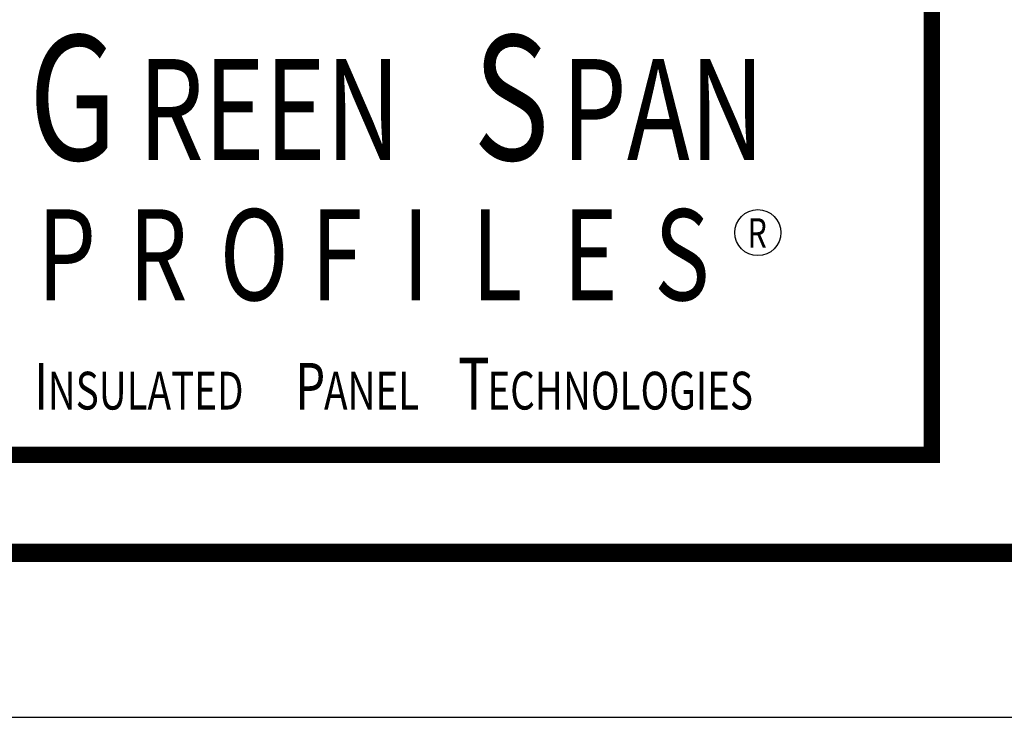
# Model space of a CAD drawing. Units: inches. Extents: x 0 to 34, y 1.5 to 57.7.
# Drawn here: x 5.1 to 12.6, y 1.5 to 6.8 of the extents above; entities that cross this region are included whole.
import ezdxf
from ezdxf.enums import TextEntityAlignment as Align

# ---------------------------------------------------------------- set-up
doc = ezdxf.new("R2010")
doc.units = ezdxf.units.IN
doc.header["$LTSCALE"] = 2
doc.header["$MEASUREMENT"] = 0
doc.layers.get('DEFPOINTS').update_dxf_attribs({"linetype": 'CONTINUOUS'})
for name, color, linetype in [('BORDERLINE', 2, 'CONTINUOUS'), ('SEAL', 7, 'CONTINUOUS'), ('Shade', 253, 'CONTINUOUS'), ('T-BLK', 2, 'CONTINUOUS'), ('TEXT', 2, 'CONTINUOUS')]:
    doc.layers.add(name, color=color, linetype=linetype)
doc.styles.add('ROMAND', font='romand', dxfattribs={"height": 0.075})
doc.styles.add('ROMANS', font='ROMANS.SHX', dxfattribs={"width": 0.75})
doc.styles.add('TEXT1', font='ROMANS', dxfattribs={"width": 0.75, "height": 0.375})

# ---------------------------------------------------------------- blocks, each defined once
blk = doc.blocks.new('A$C71D95179')
at = {"layer": 'BORDERLINE', "const_width": 0.14}
blk.add_lwpolyline([(-16.67, -25.6288), (12.33, -25.6288), (12.33, 15.3712), (-16.67, 15.3712)], close=True, dxfattribs=at)
at = {"layer": 'Shade', "color": 3}
blk.add_circle((-9.4255, -23.1819), 0.1757, dxfattribs=at)
at = {"layer": 'TEXT', "const_width": 0.125}
blk.add_lwpolyline([(-15.92, -24.8788), (-8.097, -24.8788), (-8.097, -17.1908), (-15.92, -17.1908)], close=True, dxfattribs=at)
at = {"layer": 'Shade', "color": 3, "style": 'ROMANS', "width": 0.75}
for s, height, p in [('G', 0.9537, (-14.994, -22.6274)), ('S', 0.9537, (-11.5995, -22.6274)), ('REEN', 0.77248, (-14.1589, -22.6274)), ('PAN', 0.77248, (-10.926, -22.6274)), ('P', 0.6952, (-14.93, -23.6983)), ('R ', 0.69523, (-14.233, -23.6983)), ('O', 0.6952, (-13.536, -23.6983)), ('F', 0.6952, (-12.8391, -23.6983)), ('I', 0.6952, (-12.1421, -23.6983)), ('L', 0.6952, (-11.6112, -23.6983)), ('E', 0.6952, (-10.9142, -23.6983)), ('S', 0.6952, (-10.2172, -23.6983)), ('R', 0.2253, (-9.5031, -23.2969)), ('T', 0.3957, (-11.7166, -24.5334)), ('I', 0.3561, (-14.953, -24.533)), ('P', 0.3561, (-12.9602, -24.533)), ('NSULATED', 0.28847, (-14.8492, -24.533)), ('ANEL', 0.28847, (-12.7389, -24.533)), ('ECHNOLOGIES', 0.288466, (-11.4912, -24.533))]:
    blk.add_text(s, height=height, dxfattribs=at).set_placement(p)
at = {"layer": 'T-BLK', "color": 6, "style": 'ROMAND', "width": 1.25}
for tag, height, p in [('DWGNO', 0.3125, (9.6243, 14.1908)), ('TITLE', 0.625, (2.086, -18.0845))]:
    blk.add_attdef(tag, text='', height=height, dxfattribs=at).set_placement(p, align=Align.MIDDLE_CENTER)
at = {"layer": 'T-BLK', "style": 'ROMANS', "width": 0.75}
for tag, p in [('APPLICATION', (-4.7436, -19.72)), ('NOTES', (3.7461, -19.72)), ('REV_MARK', (3.7461, -20.8583)), ('REV_DATE', (7.8718, -20.8583)), ('DRAFTSPERS', (-5.6986, -21.9966)), ('DRAW_DATE', (3.1034, -21.9966)), ('RELEASE_DATE', (3.1034, -23.135))]:
    blk.add_attdef(tag, p, '', height=0.3125, dxfattribs=at)
at = {"layer": 'TEXT', "style": 'TEXT1', "width": 0.75}
for tag, p in [('SCALE', (-5.7005, -20.8567)), ('CHECKER', (-5.7005, -23.1334))]:
    blk.add_attdef(tag, p, '', height=0.3125, dxfattribs=at)

msp = doc.modelspace()

# ---------------------------------------------------------------- linework, layer by layer
at = {"layer": 'DEFPOINTS'}
msp.add_lwpolyline([(0, 1.50411), (34, 1.50411), (34, 45.50411), (0, 45.50411)], close=True, dxfattribs=at)

# ---------------------------------------------------------------- block references
at = {"layer": 'SEAL'}
msp.add_blockref('A$C71D95179', (20.16999, 28.38835), dxfattribs=at)

doc.saveas('drawing.dxf')
